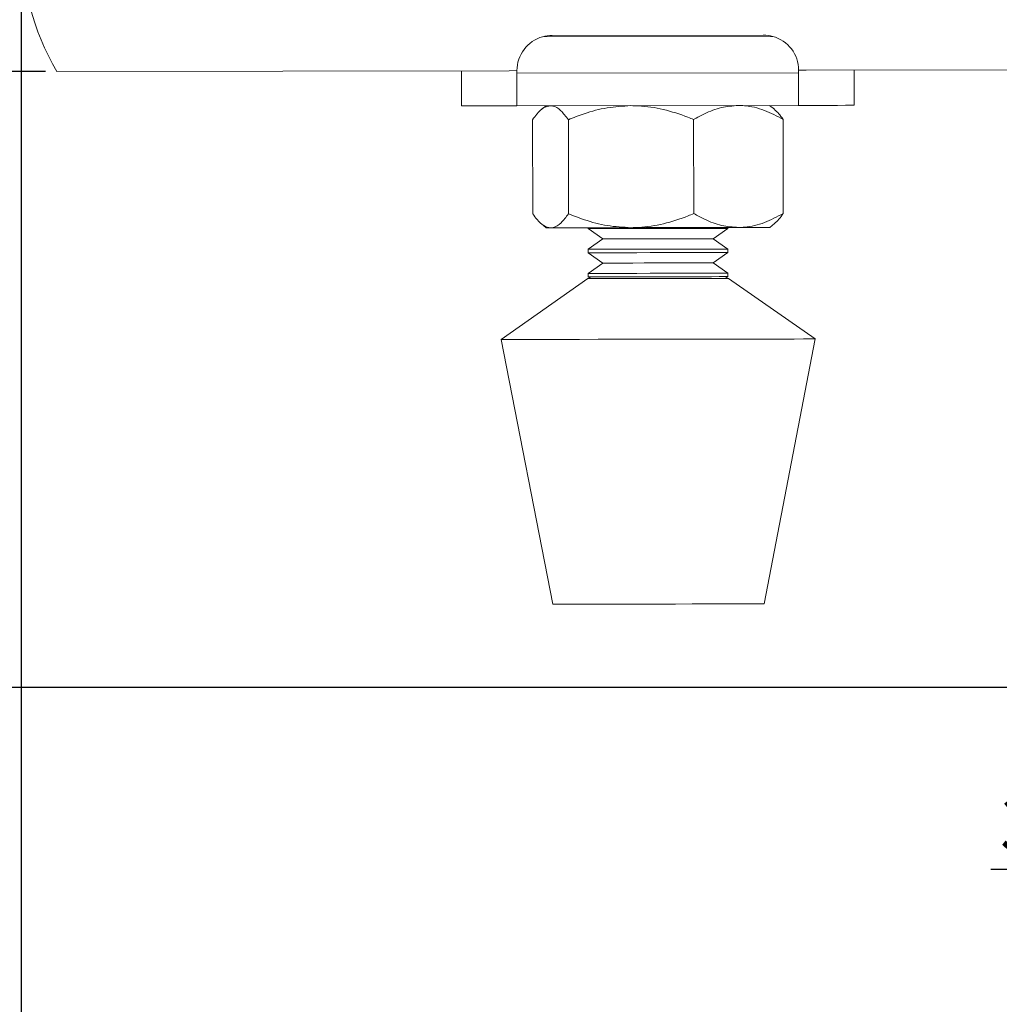
# Model space of a CAD drawing. Units: millimetres. Extents: x 3265 to 3536, y 400 to 623.
# Drawn here: x 3324 to 3380, y 447 to 503 of the extents above; entities that cross this region are included whole.
import ezdxf

# ---------------------------------------------------------------- set-up
doc = ezdxf.new("R2010")
doc.units = ezdxf.units.MM
doc.layers.add('1L', color=7, linetype='Continuous', lineweight=40)
doc.styles.get("Standard").update_dxf_attribs({"font": 'arial.ttf'})
doc.dimstyles.new('ISO-25', dxfattribs={"dimtxt": 2.5, "dimasz": 2.5, "dimexe": 1.25, "dimexo": 0.625, "dimtad": 1, "dimdsep": 46, "dimtxsty": 'Standard', "dimcen": 2.5, "dimadec": 0, "dimazin": 0, "dimtfac": 1, "dimtmove": 0, "dimatfit": 3, "dimfxl": 1, "dimarcsym": 0})

# ---------------------------------------------------------------- blocks, each defined once
blk = doc.blocks.new('*D1')
at = {"layer": '1L', "color": 1, "lineweight": -2}
for p, q in [((3325.748, 500.438), (3311.589, 500.438)), ((3312.839, 497.938), (3312.839, 467.922)), ((3395.538, 465.422), (3311.589, 465.422))]:
    blk.add_line(p, q, dxfattribs=at)
at = {"layer": '1L', "color": 1}
for points in [[(3312.422, 497.938), (3313.255, 497.938), (3312.839, 500.438)], [(3312.422, 467.922), (3313.255, 467.922), (3312.839, 465.422)]]:
    blk.add_solid(points, dxfattribs=at)
at = {"layer": 'Defpoints', "color": 0}
for p in [(3326.373, 500.438), (3312.839, 465.422), (3396.163, 465.422)]:
    blk.add_point(p, dxfattribs=at)
at = {"layer": '1L', "color": 3, "insert": (3310.681, 482.93), "char_height": 3, "attachment_point": 5, "rotation": 90}
blk.add_mtext('35.02', dxfattribs=at)
blk = doc.blocks.new('*D4')
at = {"layer": '1L', "color": 1, "lineweight": -2}
for p, q in [((3525.301, 513.3), (3525.301, 436.77)), ((3324.352, 507.31), (3324.352, 436.77)), ((3326.852, 438.02), (3522.801, 438.02))]:
    blk.add_line(p, q, dxfattribs=at)
at = {"layer": '1L', "color": 1}
for points in [[(3326.852, 438.436), (3326.852, 437.603), (3324.352, 438.02)], [(3522.801, 438.436), (3522.801, 437.603), (3525.301, 438.02)]]:
    blk.add_solid(points, dxfattribs=at)
at = {"layer": 'Defpoints', "color": 0}
for p in [(3525.301, 513.925), (3324.352, 507.935), (3525.301, 438.02)]:
    blk.add_point(p, dxfattribs=at)
at = {"layer": '1L', "color": 3, "insert": (3425.053, 440.176), "char_height": 3, "attachment_point": 5}
blk.add_mtext('200.95', dxfattribs=at)
blk = doc.blocks.new('*D12')
at = {"layer": '1L', "color": 1, "lineweight": -2}
for p, q in [((3391.163, 469.172), (3391.163, 453.823)), ((3394.963, 468.753), (3394.963, 453.823)), ((3388.663, 455.073), (3379.447, 455.073)), ((3394.963, 455.073), (3391.163, 455.073)), ((3397.463, 455.073), (3399.963, 455.073))]:
    blk.add_line(p, q, dxfattribs=at)
at = {"layer": '1L', "color": 1}
for points in [[(3388.663, 455.489), (3388.663, 454.656), (3391.163, 455.073)], [(3397.463, 455.489), (3397.463, 454.656), (3394.963, 455.073)]]:
    blk.add_solid(points, dxfattribs=at)
at = {"layer": 'Defpoints', "color": 0}
for p in [(3391.163, 469.797), (3394.963, 469.378), (3391.163, 455.073)]:
    blk.add_point(p, dxfattribs=at)
at = {"layer": '1L', "color": 3, "insert": (3382.805, 457.23), "char_height": 3, "attachment_point": 5}
blk.add_mtext('3.8', dxfattribs=at)
blk = doc.blocks.new('*D13')
at = {"layer": '1L', "color": 0, "lineweight": -2}
for p, q in [((3325.724, 515.438), (3312.993, 515.438)), ((3314.243, 502.938), (3314.243, 512.938)), ((3325.748, 500.438), (3312.993, 500.438))]:
    blk.add_line(p, q, dxfattribs=at)
at = {"layer": '1L', "color": 0}
for points in [[(3313.826, 512.938), (3314.659, 512.938), (3314.243, 515.438)], [(3313.826, 502.938), (3314.659, 502.938), (3314.243, 500.438)]]:
    blk.add_solid(points, dxfattribs=at)
at = {"layer": 'Defpoints', "color": 0}
for p in [(3314.243, 515.438), (3326.349, 515.438), (3326.373, 500.438)]:
    blk.add_point(p, dxfattribs=at)
at = {"layer": '1L', "color": 0, "insert": (3312.341, 507.938), "char_height": 2.5, "attachment_point": 5, "rotation": 90}
blk.add_mtext('15', dxfattribs=at)

msp = doc.modelspace()

# ---------------------------------------------------------------- linework, layer by layer
at = {"color": 7, "linetype": 'Continuous', "lineweight": 15}
for p, q in [((3353.973, 502.408), (3367.058, 502.429)), ((3366.515, 502.503), (3354.515, 502.483)), ((3326.373, 500.438), (3352.08, 500.479)), ((3349.369, 500.475), (3349.372, 498.475)), ((3352.519, 500.48), (3352.08, 500.479)), ((3352.519, 500.48), (3352.519, 500.33)), ((3352.519, 500.33), (3368.519, 500.356)), ((3368.957, 500.507), (3368.518, 500.506)), ((3368.519, 500.356), (3368.518, 500.506)), ((3368.957, 500.507), (3386.206, 500.534)), ((3371.672, 498.511), (3371.668, 500.511)), ((3368.522, 498.506), (3352.522, 498.48)), ((3354.172, 498.483), (3353.902, 498.264)), ((3367.143, 498.285), (3366.872, 498.503)), ((3353.414, 492.341), (3353.405, 497.688)), ((3355.448, 492.344), (3355.439, 497.691)), ((3362.566, 492.356), (3362.557, 497.702)), ((3367.649, 492.364), (3367.641, 497.711)), ((3353.912, 491.767), (3354.183, 491.549)), ((3356.564, 491.552), (3356.564, 491.503)), ((3356.564, 491.503), (3357.405, 490.916)), ((3363.663, 490.926), (3364.502, 491.516)), ((3364.502, 491.516), (3364.502, 491.565)), ((3366.883, 491.569), (3367.153, 491.788)), ((3357.405, 490.916), (3356.566, 490.327)), ((3364.504, 490.34), (3363.663, 490.926)), ((3356.566, 490.327), (3356.566, 490.131)), ((3364.504, 490.144), (3364.504, 490.34)), ((3356.566, 490.131), (3357.407, 489.544)), ((3363.665, 489.554), (3364.504, 490.144)), ((3357.407, 489.544), (3356.568, 488.955)), ((3364.506, 488.968), (3363.665, 489.554)), ((3356.538, 488.658), (3351.618, 485.201)), ((3356.568, 488.955), (3356.569, 488.759)), ((3356.569, 488.759), (3356.713, 488.658)), ((3364.362, 488.671), (3364.506, 488.772)), ((3364.506, 488.772), (3364.506, 488.968)), ((3369.469, 485.23), (3364.538, 488.671)), ((3366.567, 470.174), (3369.469, 485.23)), ((3351.618, 485.201), (3354.567, 470.155))]:
    msp.add_line(p, q, dxfattribs=at)
at = {"color": 7, "linetype": 'Continuous', "lineweight": 15, "flags": 128}
for points in [[(3352.522, 498.48), (3352.522, 498.515), (3352.522, 498.618), (3352.521, 498.787), (3352.521, 499.014), (3352.52, 499.292), (3352.52, 499.612), (3352.519, 499.962), (3352.519, 500.33)], [(3368.519, 500.356), (3368.519, 499.988), (3368.52, 499.638), (3368.52, 499.318), (3368.521, 499.04), (3368.521, 498.812), (3368.521, 498.644), (3368.522, 498.541), (3368.522, 498.506)], [(3352.522, 498.48), (3351.659, 498.479), (3350.921, 498.477), (3350.318, 498.477), (3349.858, 498.476), (3349.548, 498.475), (3349.391, 498.475), (3349.372, 498.475)], [(3371.672, 498.511), (3371.652, 498.511), (3371.496, 498.511), (3371.186, 498.51), (3370.726, 498.509), (3370.122, 498.508), (3369.384, 498.507), (3368.522, 498.506)], [(3354.183, 491.549), (3354.184, 491.549), (3354.254, 491.549), (3354.432, 491.549)], [(3354.432, 491.549), (3354.714, 491.549), (3355.096, 491.55), (3355.571, 491.551), (3356.13, 491.552), (3356.765, 491.553), (3357.464, 491.554), (3358.216, 491.555), (3359.008, 491.556)], [(3363.565, 491.514), (3363.007, 491.513), (3362.354, 491.512), (3361.632, 491.511), (3360.866, 491.51), (3360.089, 491.508), (3359.328, 491.507), (3358.613, 491.506), (3357.972, 491.505), (3357.43, 491.504), (3357.007, 491.503), (3356.719, 491.503), (3356.578, 491.503), (3356.564, 491.503)], [(3359.008, 491.556), (3359.826, 491.558), (3360.655, 491.559), (3361.483, 491.56), (3362.294, 491.562), (3363.076, 491.563), (3363.813, 491.564), (3364.495, 491.565), (3365.109, 491.566)], [(3364.502, 491.516), (3364.477, 491.516), (3364.314, 491.515), (3364.006, 491.515), (3363.565, 491.514)], [(3365.109, 491.566), (3365.644, 491.567), (3366.092, 491.568), (3366.445, 491.568), (3366.697, 491.569), (3366.843, 491.569), (3366.883, 491.569)], [(3362.925, 490.925), (3362.416, 490.924), (3361.812, 490.923), (3361.144, 490.922), (3360.446, 490.921), (3359.752, 490.92), (3359.098, 490.919), (3358.515, 490.918), (3358.034, 490.917), (3357.678, 490.917), (3357.465, 490.916), (3357.405, 490.916)], [(3363.663, 490.926), (3363.662, 490.926), (3363.564, 490.926), (3363.314, 490.926), (3362.925, 490.925)], [(3363.567, 490.338), (3363.009, 490.338), (3362.356, 490.336), (3361.633, 490.335), (3360.868, 490.334), (3360.09, 490.333), (3359.33, 490.332), (3358.615, 490.33), (3357.974, 490.329), (3357.432, 490.329), (3357.009, 490.328), (3356.721, 490.327), (3356.58, 490.327), (3356.566, 490.327)], [(3364.504, 490.34), (3364.479, 490.34), (3364.316, 490.34), (3364.008, 490.339), (3363.567, 490.338)], [(3363.567, 490.142), (3363.01, 490.141), (3362.357, 490.14), (3361.634, 490.139), (3360.869, 490.138), (3360.091, 490.136), (3359.33, 490.135), (3358.615, 490.134), (3357.975, 490.133), (3357.432, 490.132), (3357.009, 490.132), (3356.722, 490.131), (3356.58, 490.131), (3356.566, 490.131)], [(3364.504, 490.144), (3364.479, 490.144), (3364.316, 490.143), (3364.009, 490.143), (3363.567, 490.142)], [(3362.927, 489.553), (3362.418, 489.552), (3361.814, 489.551), (3361.147, 489.55), (3360.448, 489.549), (3359.754, 489.548), (3359.1, 489.547), (3358.517, 489.546), (3358.036, 489.545), (3357.68, 489.545), (3357.467, 489.544), (3357.407, 489.544)], [(3363.665, 489.554), (3363.664, 489.554), (3363.566, 489.554), (3363.316, 489.554), (3362.927, 489.553)], [(3356.538, 488.658), (3356.614, 488.658), (3356.842, 488.658), (3357.212, 488.659), (3357.709, 488.66), (3358.315, 488.661), (3359.007, 488.662), (3359.757, 488.663), (3360.538, 488.664)], [(3363.569, 488.966), (3363.012, 488.966), (3362.359, 488.965), (3361.636, 488.963), (3360.871, 488.962), (3360.093, 488.961), (3359.332, 488.96), (3358.617, 488.959), (3357.977, 488.957), (3357.434, 488.957), (3357.011, 488.956), (3356.723, 488.955), (3356.582, 488.955), (3356.568, 488.955)], [(3363.57, 488.77), (3363.012, 488.769), (3362.359, 488.768), (3361.636, 488.767), (3360.871, 488.766), (3360.093, 488.765), (3359.332, 488.763), (3358.618, 488.762), (3357.977, 488.761), (3357.434, 488.76), (3357.011, 488.76), (3356.724, 488.759), (3356.583, 488.759), (3356.569, 488.759)], [(3360.538, 488.664), (3361.318, 488.666), (3362.068, 488.667), (3362.76, 488.668), (3363.366, 488.669), (3363.863, 488.67), (3364.233, 488.67), (3364.461, 488.671), (3364.538, 488.671)], [(3364.506, 488.968), (3364.481, 488.968), (3364.318, 488.968), (3364.011, 488.967), (3363.569, 488.966)], [(3364.506, 488.772), (3364.481, 488.772), (3364.319, 488.771), (3364.011, 488.771), (3363.57, 488.77)], [(3351.618, 485.201), (3351.694, 485.201), (3351.922, 485.202), (3352.297, 485.202), (3352.813, 485.203), (3353.462, 485.204), (3354.232, 485.205), (3355.11, 485.207), (3356.08, 485.208), (3357.127, 485.21), (3358.233, 485.212), (3359.378, 485.214), (3360.543, 485.215)], [(3360.543, 485.215), (3361.708, 485.217), (3362.853, 485.219), (3363.959, 485.221), (3365.006, 485.223), (3365.977, 485.224), (3366.855, 485.226), (3367.624, 485.227), (3368.273, 485.228), (3368.789, 485.229), (3369.165, 485.229), (3369.392, 485.23), (3369.469, 485.23)], [(3354.567, 470.155), (3354.611, 470.155), (3354.804, 470.155), (3355.147, 470.156), (3355.63, 470.157), (3356.24, 470.157), (3356.963, 470.159), (3357.779, 470.16), (3358.667, 470.161), (3359.605, 470.163), (3360.567, 470.164)], [(3360.567, 470.164), (3361.53, 470.166), (3362.467, 470.168), (3363.356, 470.169), (3364.172, 470.17), (3364.895, 470.171), (3365.505, 470.172), (3365.988, 470.173), (3366.331, 470.174), (3366.524, 470.174), (3366.567, 470.174)]]:
    msp.add_lwpolyline(points, dxfattribs=at)
at = {"color": 7, "linetype": 'Continuous', "lineweight": 15}
for centre, radius, start, end in [((3339.352, 507.959), 15, 150.0924, 210.0924), ((3354.519, 500.483), 2, 105.8219, 180.0924), ((3354.519, 500.483), 2, 90.0924, 105.8219), ((3366.518, 500.503), 2, 74.363, 90.0924), ((3366.518, 500.503), 2, 0.0924, 74.363)]:
    msp.add_arc(centre, radius, start, end, dxfattribs=at)
for points, knots in [([(3354.421, 498.483), (3354.292, 498.458), (3354.03, 498.407), (3353.691, 498.082), (3353.486, 497.8), (3353.405, 497.688)], [0, 0, 0, 0, 0.370167, 0.750364, 1, 1, 1, 1]), ([(3355.439, 497.691), (3355.298, 497.878), (3355.012, 498.256), (3354.665, 498.466), (3354.466, 498.48), (3354.421, 498.483)], [0, 0, 0, 0, 0.42997, 0.87006, 1, 1, 1, 1]), ([(3355.439, 497.691), (3355.74, 497.809), (3356.455, 498.091), (3357.643, 498.414), (3358.542, 498.465), (3358.997, 498.491)], [0, 0, 0, 0, 0.263714, 0.627704, 1, 1, 1, 1]), ([(3358.997, 498.491), (3359.138, 498.488), (3359.754, 498.478), (3360.852, 498.304), (3361.887, 497.974), (3362.449, 497.746), (3362.557, 497.702)], [0, 0, 0, 0, 0.115379, 0.505024, 0.904755, 1, 1, 1, 1]), ([(3365.098, 498.5), (3364.775, 498.475), (3364.12, 498.424), (3363.272, 498.097), (3362.76, 497.815), (3362.557, 497.702)], [0, 0, 0, 0, 0.370167, 0.750364, 1, 1, 1, 1]), ([(3367.641, 497.711), (3367.288, 497.897), (3366.576, 498.274), (3365.708, 498.484), (3365.211, 498.497), (3365.098, 498.5)], [0, 0, 0, 0, 0.4299703, 0.8700601, 1, 1, 1, 1]), ([(3367.131, 498.271), (3367.22, 498.2), (3367.394, 498.061), (3367.559, 497.826), (3367.641, 497.711)], [0, 0, 0, 0, 0.50955, 1, 1, 1, 1]), ([(3354.432, 491.549), (3354.303, 491.574), (3354.041, 491.624), (3353.701, 491.948), (3353.495, 492.229), (3353.414, 492.341)], [0, 0, 0, 0, 0.3701668, 0.7503639, 1, 1, 1, 1]), ([(3355.448, 492.344), (3355.307, 492.157), (3355.023, 491.778), (3354.676, 491.567), (3354.477, 491.552), (3354.432, 491.549)], [0, 0, 0, 0, 0.42997, 0.87006, 1, 1, 1, 1]), ([(3355.448, 492.344), (3355.749, 492.227), (3356.465, 491.948), (3357.654, 491.629), (3358.553, 491.581), (3359.008, 491.556)], [0, 0, 0, 0, 0.263714, 0.627704, 1, 1, 1, 1]), ([(3359.008, 491.556), (3359.149, 491.559), (3359.765, 491.571), (3360.863, 491.749), (3361.896, 492.082), (3362.457, 492.312), (3362.566, 492.356)], [0, 0, 0, 0, 0.1153787, 0.5050241, 0.904755, 1, 1, 1, 1]), ([(3365.109, 491.566), (3364.786, 491.59), (3364.131, 491.64), (3363.282, 491.963), (3362.769, 492.244), (3362.566, 492.356)], [0, 0, 0, 0, 0.370167, 0.750364, 1, 1, 1, 1]), ([(3367.649, 492.364), (3367.298, 492.177), (3366.586, 491.797), (3365.719, 491.585), (3365.222, 491.57), (3365.109, 491.566)], [0, 0, 0, 0, 0.42997, 0.87006, 1, 1, 1, 1]), ([(3367.142, 491.802), (3367.23, 491.873), (3367.403, 492.013), (3367.568, 492.249), (3367.649, 492.364)], [0, 0, 0, 0, 0.5095495, 1, 1, 1, 1])]:
    msp.add_open_spline(points, degree=3, knots=knots, dxfattribs=at)

# ---------------------------------------------------------------- dimensions: what is measured, and where the dimension line sits
at = {"layer": '1L', "color": 0}
dim = msp.add_linear_dim(base=(3314.243, 515.438), p1=(3326.373, 500.438), p2=(3326.349, 515.438), angle=90, dimstyle='ISO-25', dxfattribs=at)
dim.commit()
dim.dimension.update_dxf_attribs({"geometry": '*D13', "text_midpoint": (3312.341, 507.938)})
dim = msp.add_linear_dim(base=(3525.301, 438.02), p1=(3324.352, 507.935), p2=(3525.301, 513.925), dimstyle='ISO-25', override={"dimtxt": 3, "dimclrd": 1, "dimclre": 1, "dimclrt": 3}, dxfattribs=at)
dim.commit()
dim.dimension.update_dxf_attribs({"geometry": '*D4', "text_midpoint": (3425.053, 438.02), "dimtype": 128})
dim = msp.add_linear_dim(base=(3312.839, 465.422), p1=(3326.373, 500.438), p2=(3396.163, 465.422), angle=90, dimstyle='ISO-25', override={"dimtxt": 3, "dimclrd": 1, "dimclre": 1, "dimclrt": 3}, dxfattribs=at)
dim.commit()
dim.dimension.update_dxf_attribs({"geometry": '*D1', "text_midpoint": (3310.681, 482.93)})
dim = msp.add_linear_dim(base=(3391.163, 455.073), p1=(3394.963, 469.378), p2=(3391.163, 469.797), dimstyle='ISO-25', override={"dimtxt": 3, "dimclrd": 1, "dimclre": 1, "dimclrt": 3}, dxfattribs=at)
dim.commit()
dim.dimension.update_dxf_attribs({"geometry": '*D12', "text_midpoint": (3382.805, 457.23)})

doc.saveas('drawing.dxf')
